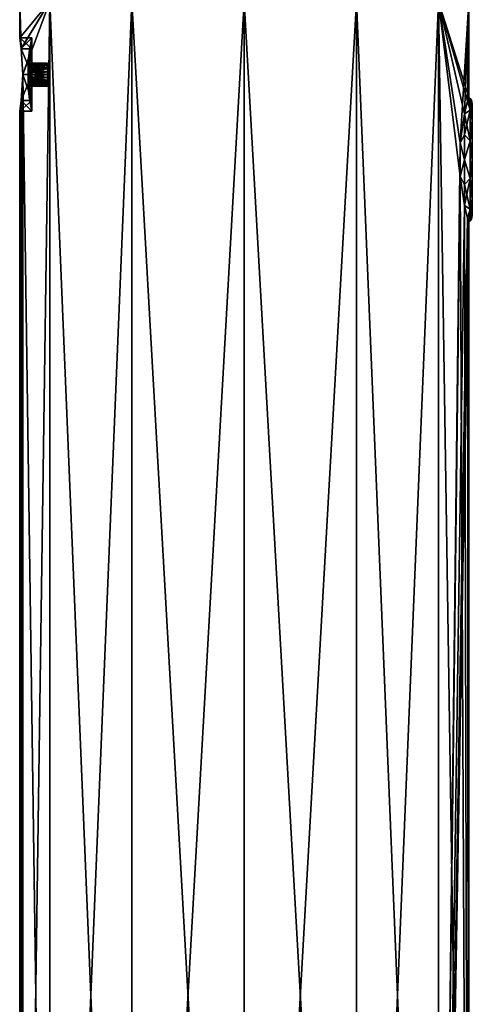
# Model space of a CAD drawing. Units: millimetres. Extents: x -28 to 217, y -220 to 182.
# Drawn here: x -28 to 29, y -96 to 27 of the extents above; entities that cross this region are included whole.
import ezdxf

# ---------------------------------------------------------------- set-up
doc = ezdxf.new("R2010")
doc.units = ezdxf.units.MM
doc.header["$LTSCALE"] = 65.185185
for name, color, linetype in [('42', 7, 'CONTINUOUS'), ('44', 7, 'CONTINUOUS'), ('45', 7, 'CONTINUOUS'), ('46', 7, 'CONTINUOUS'), ('49', 7, 'CONTINUOUS'), ('50', 7, 'CONTINUOUS'), ('51', 7, 'CONTINUOUS'), ('52', 7, 'CONTINUOUS'), ('53', 7, 'CONTINUOUS'), ('54', 7, 'CONTINUOUS'), ('55', 7, 'CONTINUOUS'), ('56', 7, 'CONTINUOUS'), ('57', 7, 'CONTINUOUS'), ('58', 7, 'CONTINUOUS'), ('59', 7, 'CONTINUOUS'), ('60', 7, 'CONTINUOUS'), ('61', 7, 'CONTINUOUS'), ('62', 7, 'CONTINUOUS'), ('63', 7, 'CONTINUOUS'), ('64', 7, 'CONTINUOUS'), ('65', 7, 'CONTINUOUS'), ('66', 7, 'CONTINUOUS')]:
    doc.layers.add(name, color=color, linetype=linetype)

msp = doc.modelspace()

# ---------------------------------------------------------------- linework, layer by layer
at = {"layer": '42', "linetype": 'Continuous'}
for points in [[(-24.46, 29.7, 14.12), (-28.25, 29.7), (-28.06, 23.75, 3.25), (-24.46, 29.7, 14.12)], [(-28.06, 23.75, 3.25), (-28.25, 29.7), (-28.25, 25.1), (-28.06, 23.75, 3.25)], [(-27.87, 20.5, 4.6), (-24.46, 29.7, 14.12), (-28.06, 23.75, 3.25), (-27.87, 20.5, 4.6)], [(-24.46, -220.2, 14.13), (-24.46, 29.7, 14.12), (-27.87, 20.5, 4.6), (-24.46, -220.2, 14.13)], [(-14.12, 29.7, 24.47), (-24.46, 29.7, 14.12), (-14.13, -220.2, 24.46), (-14.12, 29.7, 24.47)], [(-14.13, -220.2, 24.46), (-24.46, 29.7, 14.12), (-24.46, -220.2, 14.13), (-14.13, -220.2, 24.46)], [(0, -220.2, 28.25), (-14.12, 29.7, 24.47), (-14.13, -220.2, 24.46), (0, -220.2, 28.25)], [(0, 29.7, 28.25), (-14.12, 29.7, 24.47), (0, -220.2, 28.25), (0, 29.7, 28.25)], [(14.12, 29.7, 24.47), (0, 29.7, 28.25), (14.13, -220.2, 24.46), (14.12, 29.7, 24.47)], [(14.13, -220.2, 24.46), (0, 29.7, 28.25), (0, -220.2, 28.25), (14.13, -220.2, 24.46)], [(24.46, 29.7, 14.12), (14.12, 29.7, 24.47), (24.46, -220.2, 14.13), (24.46, 29.7, 14.12)], [(24.46, -220.2, 14.13), (14.12, 29.7, 24.47), (14.13, -220.2, 24.46), (24.46, -220.2, 14.13)], [(28.25, 29.7), (24.46, 29.7, 14.12), (28.25, 17.64), (28.25, 29.7)], [(27.7, 15.56, 5.55), (24.46, 29.7, 14.12), (27.18, 11.91, 7.72), (27.7, 15.56, 5.55)], [(24.46, 29.7, 14.12), (27.7, 15.56, 5.55), (28.09, 17.14, 2.96), (24.46, 29.7, 14.12)], [(27.18, 11.91, 7.72), (24.46, 29.7, 14.12), (27.18, 7.69, 7.72), (27.18, 11.91, 7.72)], [(27.18, 7.69, 7.72), (24.46, 29.7, 14.12), (28.25, -220.2), (27.18, 7.69, 7.72)], [(28.25, -220.2), (24.46, 29.7, 14.12), (24.46, -220.2, 14.13), (28.25, -220.2)], [(28.25, 17.64), (24.46, 29.7, 14.12), (28.09, 17.14, 2.96), (28.25, 17.64)], [(-28.06, 17.24, 3.25), (-27.87, -209.2, 4.6), (-27.87, 20.5, 4.6), (-28.06, 17.24, 3.25)], [(-27.87, -209.2, 4.6), (-24.46, -220.2, 14.13), (-27.87, 20.5, 4.6), (-27.87, -209.2, 4.6)], [(-28.25, 15.9), (-28.06, -205.95, 3.25), (-28.06, 17.24, 3.25), (-28.25, 15.9)], [(-28.06, -205.95, 3.25), (-27.87, -209.2, 4.6), (-28.06, 17.24, 3.25), (-28.06, -205.95, 3.25)], [(-28.25, -204.6), (-28.06, -205.95, 3.25), (-28.25, 15.9), (-28.25, -204.6)], [(27.7, 4.04, 5.55), (27.18, 7.69, 7.72), (28.25, -220.2), (27.7, 4.04, 5.55)], [(28.1, 2.45, 2.94), (27.7, 4.04, 5.55), (28.25, -220.2), (28.1, 2.45, 2.94)], [(28.25, 1.96), (28.1, 2.45, 2.94), (28.25, -220.2), (28.25, 1.96)]]:
    msp.add_3dface(points, dxfattribs=at)
at = {"layer": '44', "linetype": 'Continuous'}
for points in [[(-28.25, 29.7), (-24.46, 29.7, -14.12), (-28.25, 25.1), (-28.25, 29.7)], [(-28.25, 25.1), (-24.46, 29.7, -14.12), (-28.06, 23.76, -3.25), (-28.25, 25.1)], [(-28.06, 23.76, -3.25), (-24.46, 29.7, -14.12), (-27.87, 20.5, -4.6), (-28.06, 23.76, -3.25)], [(-24.46, 29.7, -14.12), (-24.46, -220.2, -14.13), (-27.87, -209.2, -4.6), (-24.46, 29.7, -14.12)], [(-27.87, 20.5, -4.6), (-24.46, 29.7, -14.12), (-27.87, -209.2, -4.6), (-27.87, 20.5, -4.6)], [(-24.46, 29.7, -14.12), (-14.12, 29.7, -24.47), (-24.46, -220.2, -14.13), (-24.46, 29.7, -14.12)], [(-14.12, 29.7, -24.47), (-14.13, -220.2, -24.46), (-24.46, -220.2, -14.13), (-14.12, 29.7, -24.47)], [(-14.12, 29.7, -24.47), (0, 29.7, -28.25), (-14.13, -220.2, -24.46), (-14.12, 29.7, -24.47)], [(0, 29.7, -28.25), (0, -220.2, -28.25), (-14.13, -220.2, -24.46), (0, 29.7, -28.25)], [(0, 29.7, -28.25), (14.12, 29.7, -24.47), (0, -220.2, -28.25), (0, 29.7, -28.25)], [(14.12, 29.7, -24.47), (14.13, -220.2, -24.46), (0, -220.2, -28.25), (14.12, 29.7, -24.47)], [(14.12, 29.7, -24.47), (24.46, 29.7, -14.12), (14.13, -220.2, -24.46), (14.12, 29.7, -24.47)], [(24.46, 29.7, -14.12), (24.46, -220.2, -14.13), (14.13, -220.2, -24.46), (24.46, 29.7, -14.12)], [(24.46, 29.7, -14.12), (28.25, 29.7), (27.18, 11.91, -7.72), (24.46, 29.7, -14.12)], [(24.46, -220.2, -14.13), (24.46, 29.7, -14.12), (27.18, 11.91, -7.72), (24.46, -220.2, -14.13)], [(27.18, 11.91, -7.72), (28.25, 29.7), (27.7, 15.56, -5.55), (27.18, 11.91, -7.72)], [(27.7, 15.56, -5.55), (28.25, 29.7), (28.1, 17.15, -2.94), (27.7, 15.56, -5.55)], [(28.25, 29.7), (28.25, 17.64), (28.1, 17.15, -2.94), (28.25, 29.7)], [(-28.06, 17.25, -3.25), (-27.87, 20.5, -4.6), (-28.06, -205.94, -3.25), (-28.06, 17.25, -3.25)], [(-28.06, -205.94, -3.25), (-27.87, 20.5, -4.6), (-27.87, -209.2, -4.6), (-28.06, -205.94, -3.25)], [(-28.25, -204.6), (-28.25, 15.9), (-28.06, 17.25, -3.25), (-28.25, -204.6)], [(-28.25, -204.6), (-28.06, 17.25, -3.25), (-28.06, -205.94, -3.25), (-28.25, -204.6)], [(27.18, 7.69, -7.72), (24.46, -220.2, -14.13), (27.18, 11.91, -7.72), (27.18, 7.69, -7.72)], [(27.7, 4.04, -5.55), (24.46, -220.2, -14.13), (27.18, 7.69, -7.72), (27.7, 4.04, -5.55)], [(24.46, -220.2, -14.13), (27.7, 4.04, -5.55), (28.09, 2.46, -2.96), (24.46, -220.2, -14.13)], [(28.25, 1.96), (24.46, -220.2, -14.13), (28.09, 2.46, -2.96), (28.25, 1.96)], [(28.25, 1.96), (28.25, -220.2), (24.46, -220.2, -14.13), (28.25, 1.96)]]:
    msp.add_3dface(points, dxfattribs=at)
at = {"layer": '45', "linetype": 'Continuous'}
for points in [[(-28.06, 23.75, 3.25), (-28.25, 25.1), (-26.71, 23.75, 3.25), (-28.06, 23.75, 3.25)], [(-28.25, 25.1), (-26.71, 25.1), (-26.71, 23.75, 3.25), (-28.25, 25.1)], [(-27.87, 20.5, 4.6), (-28.06, 23.75, 3.25), (-26.71, 20.5, 4.6), (-27.87, 20.5, 4.6)], [(-26.71, 20.5, 4.6), (-28.06, 23.75, 3.25), (-26.71, 23.75, 3.25), (-26.71, 20.5, 4.6)], [(-28.06, 17.24, 3.25), (-27.87, 20.5, 4.6), (-26.71, 17.25, 3.25), (-28.06, 17.24, 3.25)], [(-26.71, 17.25, 3.25), (-27.87, 20.5, 4.6), (-26.71, 20.5, 4.6), (-26.71, 17.25, 3.25)], [(-28.25, 15.9), (-28.06, 17.24, 3.25), (-26.71, 15.9), (-28.25, 15.9)], [(-26.71, 15.9), (-28.06, 17.24, 3.25), (-26.71, 17.25, 3.25), (-26.71, 15.9)]]:
    msp.add_3dface(points, dxfattribs=at)
at = {"layer": '46', "linetype": 'Continuous'}
for points in [[(-28.25, 25.1), (-28.06, 23.76, -3.25), (-26.71, 25.1), (-28.25, 25.1)], [(-26.71, 25.1), (-28.06, 23.76, -3.25), (-26.71, 23.75, -3.25), (-26.71, 25.1)], [(-28.06, 23.76, -3.25), (-27.87, 20.5, -4.6), (-26.71, 23.75, -3.25), (-28.06, 23.76, -3.25)], [(-26.71, 23.75, -3.25), (-27.87, 20.5, -4.6), (-26.71, 20.5, -4.6), (-26.71, 23.75, -3.25)], [(-27.87, 20.5, -4.6), (-28.06, 17.25, -3.25), (-26.71, 20.5, -4.6), (-27.87, 20.5, -4.6)], [(-26.71, 20.5, -4.6), (-28.06, 17.25, -3.25), (-26.71, 17.25, -3.25), (-26.71, 20.5, -4.6)], [(-28.06, 17.25, -3.25), (-28.25, 15.9), (-26.71, 17.25, -3.25), (-28.06, 17.25, -3.25)], [(-28.25, 15.9), (-26.71, 15.9), (-26.71, 17.25, -3.25), (-28.25, 15.9)]]:
    msp.add_3dface(points, dxfattribs=at)
at = {"layer": '49', "linetype": 'Continuous'}
for points in [[(28.7, 14.75, -4.95), (28.7, 16.8), (28.7, 4.85, -4.95), (28.7, 14.75, -4.95)], [(28.7, 4.85, -4.95), (28.7, 16.8), (28.7, 2.8), (28.7, 4.85, -4.95)], [(28.7, 2.8), (28.7, 16.8), (28.7, 14.75, 4.95), (28.7, 2.8)], [(28.7, 9.8, -7), (28.7, 14.75, -4.95), (28.7, 4.85, -4.95), (28.7, 9.8, -7)], [(28.7, 4.85, 4.95), (28.7, 2.8), (28.7, 14.75, 4.95), (28.7, 4.85, 4.95)], [(28.7, 9.8, 7), (28.7, 4.85, 4.95), (28.7, 14.75, 4.95), (28.7, 9.8, 7)]]:
    msp.add_3dface(points, dxfattribs=at)
at = {"layer": '50', "linetype": 'Continuous'}
for points in [[(27.7, 15.56, 5.55), (27.18, 11.91, 7.72), (27.7, 12.93, 7.36), (27.7, 15.56, 5.55)], [(27.7, 12.93, 7.36), (27.18, 11.91, 7.72), (27.7, 9.8, 8), (27.7, 12.93, 7.36)], [(27.18, 11.91, 7.72), (27.18, 7.69, 7.72), (27.7, 9.8, 8), (27.18, 11.91, 7.72)], [(27.7, 9.8, 8), (27.18, 7.69, 7.72), (27.7, 6.67, 7.36), (27.7, 9.8, 8)], [(27.18, 7.69, 7.72), (27.7, 4.04, 5.55), (27.7, 6.67, 7.36), (27.18, 7.69, 7.72)]]:
    msp.add_3dface(points, dxfattribs=at)
at = {"layer": '51', "linetype": 'Continuous'}
for points in [[(27.18, 11.91, -7.72), (27.7, 15.56, -5.55), (27.7, 12.93, -7.36), (27.18, 11.91, -7.72)], [(27.7, 9.8, -8), (27.18, 11.91, -7.72), (27.7, 12.93, -7.36), (27.7, 9.8, -8)], [(27.18, 7.69, -7.72), (27.18, 11.91, -7.72), (27.7, 9.8, -8), (27.18, 7.69, -7.72)], [(27.7, 6.67, -7.36), (27.18, 7.69, -7.72), (27.7, 9.8, -8), (27.7, 6.67, -7.36)], [(27.7, 4.04, -5.55), (27.18, 7.69, -7.72), (27.7, 6.67, -7.36), (27.7, 4.04, -5.55)]]:
    msp.add_3dface(points, dxfattribs=at)
at = {"layer": '52', "linetype": 'Continuous'}
for points in [[(28.25, 17.64), (28.09, 17.14, 2.96), (28.41, 17.51), (28.25, 17.64)], [(28.41, 17.51), (28.09, 17.14, 2.96), (28.41, 16.04, 4.53), (28.41, 17.51)], [(28.41, 17.51), (28.41, 16.04, 4.53), (28.58, 17.27), (28.41, 17.51)], [(28.09, 17.14, 2.96), (27.7, 15.56, 5.55), (28.41, 16.04, 4.53), (28.09, 17.14, 2.96)], [(28.41, 16.04, 4.53), (28.7, 16.8), (28.58, 17.27), (28.41, 16.04, 4.53)], [(28.7, 14.75, 4.95), (28.7, 16.8), (28.41, 16.04, 4.53), (28.7, 14.75, 4.95)], [(27.7, 15.56, 5.55), (27.7, 12.93, 7.36), (28.41, 16.04, 4.53), (27.7, 15.56, 5.55)], [(28.41, 16.04, 4.53), (27.7, 12.93, 7.36), (28.41, 12.18, 7.33), (28.41, 16.04, 4.53)], [(28.7, 14.75, 4.95), (28.41, 16.04, 4.53), (28.41, 12.18, 7.33), (28.7, 14.75, 4.95)], [(28.7, 9.8, 7), (28.7, 14.75, 4.95), (28.41, 12.18, 7.33), (28.7, 9.8, 7)], [(27.7, 12.93, 7.36), (27.7, 9.8, 8), (28.41, 12.18, 7.33), (27.7, 12.93, 7.36)], [(28.41, 12.18, 7.33), (27.7, 9.8, 8), (28.41, 7.42, 7.33), (28.41, 12.18, 7.33)], [(28.7, 9.8, 7), (28.41, 12.18, 7.33), (28.41, 7.42, 7.33), (28.7, 9.8, 7)], [(27.7, 9.8, 8), (27.7, 6.67, 7.36), (28.41, 7.42, 7.33), (27.7, 9.8, 8)], [(28.7, 4.85, 4.95), (28.7, 9.8, 7), (28.41, 7.42, 7.33), (28.7, 4.85, 4.95)], [(27.7, 6.67, 7.36), (27.7, 4.04, 5.55), (28.41, 7.42, 7.33), (27.7, 6.67, 7.36)], [(28.41, 7.42, 7.33), (27.7, 4.04, 5.55), (28.41, 3.56, 4.53), (28.41, 7.42, 7.33)], [(28.7, 4.85, 4.95), (28.41, 7.42, 7.33), (28.41, 3.56, 4.53), (28.7, 4.85, 4.95)], [(27.7, 4.04, 5.55), (28.1, 2.45, 2.94), (28.41, 3.56, 4.53), (27.7, 4.04, 5.55)], [(28.7, 4.85, 4.95), (28.41, 3.56, 4.53), (28.41, 2.09), (28.7, 4.85, 4.95)], [(28.7, 4.85, 4.95), (28.41, 2.09), (28.58, 2.33), (28.7, 4.85, 4.95)], [(28.7, 2.8), (28.7, 4.85, 4.95), (28.58, 2.33), (28.7, 2.8)], [(28.1, 2.45, 2.94), (28.25, 1.96), (28.41, 3.56, 4.53), (28.1, 2.45, 2.94)], [(28.41, 3.56, 4.53), (28.25, 1.96), (28.41, 2.09), (28.41, 3.56, 4.53)]]:
    msp.add_3dface(points, dxfattribs=at)
at = {"layer": '53', "linetype": 'Continuous'}
for points in [[(28.1, 17.15, -2.94), (28.25, 17.64), (28.41, 16.04, -4.53), (28.1, 17.15, -2.94)], [(28.25, 17.64), (28.41, 17.51), (28.41, 16.04, -4.53), (28.25, 17.64)], [(28.7, 14.75, -4.95), (28.41, 17.51), (28.58, 17.27), (28.7, 14.75, -4.95)], [(28.41, 17.51), (28.7, 14.75, -4.95), (28.41, 16.04, -4.53), (28.41, 17.51)], [(27.7, 15.56, -5.55), (28.1, 17.15, -2.94), (28.41, 16.04, -4.53), (27.7, 15.56, -5.55)], [(28.7, 16.8), (28.7, 14.75, -4.95), (28.58, 17.27), (28.7, 16.8)], [(28.41, 12.18, -7.33), (27.7, 15.56, -5.55), (28.41, 16.04, -4.53), (28.41, 12.18, -7.33)], [(27.7, 12.93, -7.36), (27.7, 15.56, -5.55), (28.41, 12.18, -7.33), (27.7, 12.93, -7.36)], [(28.7, 14.75, -4.95), (28.41, 12.18, -7.33), (28.41, 16.04, -4.53), (28.7, 14.75, -4.95)], [(28.7, 14.75, -4.95), (28.7, 9.8, -7), (28.41, 12.18, -7.33), (28.7, 14.75, -4.95)], [(27.7, 9.8, -8), (27.7, 12.93, -7.36), (28.41, 12.18, -7.33), (27.7, 9.8, -8)], [(28.41, 7.42, -7.33), (27.7, 9.8, -8), (28.41, 12.18, -7.33), (28.41, 7.42, -7.33)], [(28.7, 9.8, -7), (28.41, 7.42, -7.33), (28.41, 12.18, -7.33), (28.7, 9.8, -7)], [(27.7, 6.67, -7.36), (27.7, 9.8, -8), (28.41, 7.42, -7.33), (27.7, 6.67, -7.36)], [(28.7, 9.8, -7), (28.7, 4.85, -4.95), (28.41, 7.42, -7.33), (28.7, 9.8, -7)], [(28.41, 3.56, -4.53), (27.7, 6.67, -7.36), (28.41, 7.42, -7.33), (28.41, 3.56, -4.53)], [(27.7, 4.04, -5.55), (27.7, 6.67, -7.36), (28.41, 3.56, -4.53), (27.7, 4.04, -5.55)], [(28.7, 4.85, -4.95), (28.41, 3.56, -4.53), (28.41, 7.42, -7.33), (28.7, 4.85, -4.95)], [(28.09, 2.46, -2.96), (27.7, 4.04, -5.55), (28.41, 3.56, -4.53), (28.09, 2.46, -2.96)], [(28.7, 4.85, -4.95), (28.7, 2.8), (28.41, 3.56, -4.53), (28.7, 4.85, -4.95)], [(28.41, 2.09), (28.09, 2.46, -2.96), (28.41, 3.56, -4.53), (28.41, 2.09)], [(28.7, 2.8), (28.58, 2.33), (28.41, 3.56, -4.53), (28.7, 2.8)], [(28.58, 2.33), (28.41, 2.09), (28.41, 3.56, -4.53), (28.58, 2.33)], [(28.25, 1.96), (28.09, 2.46, -2.96), (28.41, 2.09), (28.25, 1.96)]]:
    msp.add_3dface(points, dxfattribs=at)
at = {"layer": '54', "linetype": 'Continuous'}
for points in [[(-26.85, 21.76, 0.32), (-26.85, 21.63, 0.65), (-27.18, 22.13), (-26.85, 21.76, 0.32)], [(-27.18, 22.13), (-26.85, 21.63, 0.65), (-27.18, 21.91, 0.82), (-27.18, 22.13)], [(-26.91, 21.85, 0.16), (-26.85, 21.76, 0.32), (-27.18, 22.13), (-26.91, 21.85, 0.16)], [(-26.99, 21.94), (-26.91, 21.85, 0.16), (-27.18, 22.13), (-26.99, 21.94)], [(-26.91, 21.32, 1.09), (-26.99, 21.22, 1.25), (-27.18, 21.91, 0.82), (-26.91, 21.32, 1.09)], [(-27.18, 21.91, 0.82), (-26.99, 21.22, 1.25), (-27.18, 21.32, 1.41), (-27.18, 21.91, 0.82)], [(-26.85, 21.4, 0.93), (-26.91, 21.32, 1.09), (-27.18, 21.91, 0.82), (-26.85, 21.4, 0.93)], [(-26.85, 21.63, 0.65), (-26.85, 21.4, 0.93), (-27.18, 21.91, 0.82), (-26.85, 21.63, 0.65)], [(-27.18, 21.32, 1.41), (-26.99, 21.22, 1.25), (-26.91, 21.03, 1.25), (-27.18, 21.32, 1.41)], [(-27.18, 20.5, 1.63), (-27.18, 21.32, 1.41), (-26.85, 20.5, 1.3), (-27.18, 20.5, 1.63)], [(-26.85, 20.5, 1.3), (-27.18, 21.32, 1.41), (-26.85, 20.86, 1.25), (-26.85, 20.5, 1.3)], [(-26.85, 20.86, 1.25), (-27.18, 21.32, 1.41), (-26.91, 21.03, 1.25), (-26.85, 20.86, 1.25)], [(-27.18, 19.68, 1.41), (-27.18, 20.5, 1.63), (-26.99, 19.78, 1.25), (-27.18, 19.68, 1.41)], [(-26.99, 19.78, 1.25), (-27.18, 20.5, 1.63), (-26.91, 19.97, 1.25), (-26.99, 19.78, 1.25)], [(-26.91, 19.97, 1.25), (-27.18, 20.5, 1.63), (-26.85, 20.14, 1.25), (-26.91, 19.97, 1.25)], [(-26.85, 20.14, 1.25), (-27.18, 20.5, 1.63), (-26.85, 20.5, 1.3), (-26.85, 20.14, 1.25)], [(-26.91, 19.68, 1.09), (-27.18, 19.68, 1.41), (-26.99, 19.78, 1.25), (-26.91, 19.68, 1.09)], [(-27.18, 19.09, 0.82), (-27.18, 19.68, 1.41), (-26.85, 19.37, 0.65), (-27.18, 19.09, 0.82)], [(-26.85, 19.37, 0.65), (-27.18, 19.68, 1.41), (-26.85, 19.6, 0.93), (-26.85, 19.37, 0.65)], [(-26.85, 19.6, 0.93), (-27.18, 19.68, 1.41), (-26.91, 19.68, 1.09), (-26.85, 19.6, 0.93)], [(-26.85, 19.24, 0.32), (-27.18, 19.09, 0.82), (-26.85, 19.37, 0.65), (-26.85, 19.24, 0.32)], [(-26.91, 19.15, 0.16), (-27.18, 19.09, 0.82), (-26.85, 19.24, 0.32), (-26.91, 19.15, 0.16)], [(-26.99, 19.06), (-27.18, 19.09, 0.82), (-26.91, 19.15, 0.16), (-26.99, 19.06)], [(-27.18, 18.87), (-27.18, 19.09, 0.82), (-26.99, 19.06), (-27.18, 18.87)]]:
    msp.add_3dface(points, dxfattribs=at)
at = {"layer": '55', "linetype": 'Continuous'}
for points in [[(-26.99, 21.94), (-27.18, 22.13), (-27.18, 21.91, -0.82), (-26.99, 21.94)], [(-26.99, 21.94), (-27.18, 21.91, -0.82), (-26.91, 21.85, -0.16), (-26.99, 21.94)], [(-27.18, 21.91, -0.82), (-27.18, 21.32, -1.41), (-26.85, 21.63, -0.65), (-27.18, 21.91, -0.82)], [(-26.91, 21.85, -0.16), (-27.18, 21.91, -0.82), (-26.85, 21.76, -0.32), (-26.91, 21.85, -0.16)], [(-26.85, 21.76, -0.32), (-27.18, 21.91, -0.82), (-26.85, 21.63, -0.65), (-26.85, 21.76, -0.32)], [(-26.85, 21.63, -0.65), (-27.18, 21.32, -1.41), (-26.85, 21.4, -0.93), (-26.85, 21.63, -0.65)], [(-26.85, 21.4, -0.93), (-27.18, 21.32, -1.41), (-26.91, 21.32, -1.09), (-26.85, 21.4, -0.93)], [(-27.18, 20.5, -1.63), (-26.99, 21.22, -1.25), (-27.18, 21.32, -1.41), (-27.18, 20.5, -1.63)], [(-27.18, 21.32, -1.41), (-26.99, 21.22, -1.25), (-26.91, 21.32, -1.09), (-27.18, 21.32, -1.41)], [(-26.91, 21.03, -1.25), (-26.99, 21.22, -1.25), (-27.18, 20.5, -1.63), (-26.91, 21.03, -1.25)], [(-26.85, 20.86, -1.25), (-26.91, 21.03, -1.25), (-27.18, 20.5, -1.63), (-26.85, 20.86, -1.25)], [(-26.85, 20.5, -1.3), (-26.85, 20.86, -1.25), (-27.18, 20.5, -1.63), (-26.85, 20.5, -1.3)], [(-26.85, 20.14, -1.25), (-26.85, 20.5, -1.3), (-27.18, 19.68, -1.41), (-26.85, 20.14, -1.25)], [(-27.18, 19.68, -1.41), (-26.85, 20.5, -1.3), (-27.18, 20.5, -1.63), (-27.18, 19.68, -1.41)], [(-26.91, 19.97, -1.25), (-26.85, 20.14, -1.25), (-27.18, 19.68, -1.41), (-26.91, 19.97, -1.25)], [(-26.99, 19.78, -1.25), (-26.91, 19.97, -1.25), (-27.18, 19.68, -1.41), (-26.99, 19.78, -1.25)], [(-26.91, 19.68, -1.09), (-26.99, 19.78, -1.25), (-27.18, 19.09, -0.82), (-26.91, 19.68, -1.09)], [(-27.18, 19.09, -0.82), (-26.99, 19.78, -1.25), (-27.18, 19.68, -1.41), (-27.18, 19.09, -0.82)], [(-26.85, 19.6, -0.93), (-26.91, 19.68, -1.09), (-27.18, 19.09, -0.82), (-26.85, 19.6, -0.93)], [(-26.85, 19.37, -0.65), (-26.85, 19.6, -0.93), (-27.18, 19.09, -0.82), (-26.85, 19.37, -0.65)], [(-26.85, 19.37, -0.65), (-27.18, 18.87), (-26.85, 19.24, -0.32), (-26.85, 19.37, -0.65)], [(-27.18, 18.87), (-26.85, 19.37, -0.65), (-27.18, 19.09, -0.82), (-27.18, 18.87)], [(-26.85, 19.24, -0.32), (-27.18, 18.87), (-26.91, 19.15, -0.16), (-26.85, 19.24, -0.32)], [(-27.18, 18.87), (-26.99, 19.06), (-26.91, 19.15, -0.16), (-27.18, 18.87)]]:
    msp.add_3dface(points, dxfattribs=at)
at = {"layer": '56', "linetype": 'Continuous'}
for points in [[(-26.71, 25.1), (-26.71, 23.75, -3.25), (-27, 23.63), (-26.71, 25.1)], [(-26.71, 23.75, -3.25), (-26.71, 20.5, -4.6), (-27.18, 21.32, -1.41), (-26.71, 23.75, -3.25)], [(-27.18, 22.13), (-26.71, 23.75, -3.25), (-27.18, 21.91, -0.82), (-27.18, 22.13)], [(-26.71, 23.75, -3.25), (-27.18, 22.13), (-27, 23.63), (-26.71, 23.75, -3.25)], [(-26.71, 23.75, -3.25), (-27.18, 21.32, -1.41), (-27.18, 21.91, -0.82), (-26.71, 23.75, -3.25)], [(-26.71, 20.5, -4.6), (-27.18, 20.5, -1.63), (-27.18, 21.32, -1.41), (-26.71, 20.5, -4.6)], [(-26.71, 20.5, -4.6), (-26.71, 17.25, -3.25), (-27.18, 20.5, -1.63), (-26.71, 20.5, -4.6)], [(-26.71, 17.25, -3.25), (-27.18, 19.68, -1.41), (-27.18, 20.5, -1.63), (-26.71, 17.25, -3.25)], [(-26.71, 17.25, -3.25), (-27.18, 19.09, -0.82), (-27.18, 19.68, -1.41), (-26.71, 17.25, -3.25)], [(-26.71, 17.25, -3.25), (-26.71, 15.9), (-27.18, 19.09, -0.82), (-26.71, 17.25, -3.25)], [(-27.18, 19.09, -0.82), (-26.71, 15.9), (-27, 17.37), (-27.18, 19.09, -0.82)], [(-27.18, 18.87), (-27.18, 19.09, -0.82), (-27, 17.37), (-27.18, 18.87)]]:
    msp.add_3dface(points, dxfattribs=at)
at = {"layer": '57', "linetype": 'Continuous'}
for points in [[(-26.71, 23.75, 3.25), (-26.71, 25.1), (-27.18, 21.91, 0.82), (-26.71, 23.75, 3.25)], [(-27.18, 21.91, 0.82), (-26.71, 25.1), (-27, 23.63), (-27.18, 21.91, 0.82)], [(-26.71, 20.5, 4.6), (-26.71, 23.75, 3.25), (-27.18, 20.5, 1.63), (-26.71, 20.5, 4.6)], [(-26.71, 23.75, 3.25), (-27.18, 21.91, 0.82), (-27.18, 21.32, 1.41), (-26.71, 23.75, 3.25)], [(-26.71, 23.75, 3.25), (-27.18, 21.32, 1.41), (-27.18, 20.5, 1.63), (-26.71, 23.75, 3.25)], [(-27.18, 22.13), (-27.18, 21.91, 0.82), (-27, 23.63), (-27.18, 22.13)], [(-26.71, 17.25, 3.25), (-26.71, 20.5, 4.6), (-27.18, 19.68, 1.41), (-26.71, 17.25, 3.25)], [(-26.71, 20.5, 4.6), (-27.18, 20.5, 1.63), (-27.18, 19.68, 1.41), (-26.71, 20.5, 4.6)], [(-26.71, 17.25, 3.25), (-27.18, 19.68, 1.41), (-27.18, 19.09, 0.82), (-26.71, 17.25, 3.25)], [(-26.71, 17.25, 3.25), (-27.18, 19.09, 0.82), (-27.18, 18.87), (-26.71, 17.25, 3.25)], [(-26.71, 17.25, 3.25), (-27.18, 18.87), (-27, 17.37), (-26.71, 17.25, 3.25)], [(-26.71, 15.9), (-26.71, 17.25, 3.25), (-27, 17.37), (-26.71, 15.9)]]:
    msp.add_3dface(points, dxfattribs=at)
at = {"layer": '58', "linetype": 'Continuous'}
for points in [[(-26.85, 21.63, 0.65), (-26.85, 21.76, 0.32), (-24.75, 21.63, 0.65), (-26.85, 21.63, 0.65)], [(-24.75, 21.63, 0.65), (-26.85, 21.76, 0.32), (-24.75, 21.76, 0.32), (-24.75, 21.63, 0.65)], [(-26.85, 21.4, 0.93), (-26.85, 21.63, 0.65), (-24.75, 21.4, 0.93), (-26.85, 21.4, 0.93)], [(-24.75, 21.4, 0.93), (-26.85, 21.63, 0.65), (-24.75, 21.63, 0.65), (-24.75, 21.4, 0.93)], [(-26.85, 20.5, 1.3), (-26.85, 20.86, 1.25), (-24.75, 20.5, 1.3), (-26.85, 20.5, 1.3)], [(-24.75, 20.5, 1.3), (-26.85, 20.86, 1.25), (-24.75, 20.86, 1.25), (-24.75, 20.5, 1.3)], [(-26.85, 20.14, 1.25), (-26.85, 20.5, 1.3), (-24.75, 20.14, 1.25), (-26.85, 20.14, 1.25)], [(-24.75, 20.14, 1.25), (-26.85, 20.5, 1.3), (-24.75, 20.5, 1.3), (-24.75, 20.14, 1.25)], [(-26.85, 19.37, 0.65), (-26.85, 19.6, 0.93), (-24.75, 19.37, 0.65), (-26.85, 19.37, 0.65)], [(-24.75, 19.37, 0.65), (-26.85, 19.6, 0.93), (-24.75, 19.6, 0.93), (-24.75, 19.37, 0.65)], [(-26.85, 19.24, 0.32), (-26.85, 19.37, 0.65), (-24.75, 19.24, 0.32), (-26.85, 19.24, 0.32)], [(-24.75, 19.24, 0.32), (-26.85, 19.37, 0.65), (-24.75, 19.37, 0.65), (-24.75, 19.24, 0.32)]]:
    msp.add_3dface(points, dxfattribs=at)
at = {"layer": '59', "linetype": 'Continuous'}
for points in [[(-26.85, 21.76, -0.32), (-26.85, 21.63, -0.65), (-24.75, 21.76, -0.32), (-26.85, 21.76, -0.32)], [(-24.75, 21.76, -0.32), (-26.85, 21.63, -0.65), (-24.75, 21.63, -0.65), (-24.75, 21.76, -0.32)], [(-26.85, 21.63, -0.65), (-26.85, 21.4, -0.93), (-24.75, 21.63, -0.65), (-26.85, 21.63, -0.65)], [(-24.75, 21.63, -0.65), (-26.85, 21.4, -0.93), (-24.75, 21.4, -0.93), (-24.75, 21.63, -0.65)], [(-26.85, 20.86, -1.25), (-26.85, 20.5, -1.3), (-24.75, 20.86, -1.25), (-26.85, 20.86, -1.25)], [(-24.75, 20.86, -1.25), (-26.85, 20.5, -1.3), (-24.75, 20.5, -1.3), (-24.75, 20.86, -1.25)], [(-26.85, 20.5, -1.3), (-26.85, 20.14, -1.25), (-24.75, 20.5, -1.3), (-26.85, 20.5, -1.3)], [(-24.75, 20.5, -1.3), (-26.85, 20.14, -1.25), (-24.75, 20.14, -1.25), (-24.75, 20.5, -1.3)], [(-26.85, 19.6, -0.93), (-26.85, 19.37, -0.65), (-24.75, 19.6, -0.93), (-26.85, 19.6, -0.93)], [(-24.75, 19.6, -0.93), (-26.85, 19.37, -0.65), (-24.75, 19.37, -0.65), (-24.75, 19.6, -0.93)], [(-26.85, 19.37, -0.65), (-26.85, 19.24, -0.32), (-24.75, 19.37, -0.65), (-26.85, 19.37, -0.65)], [(-24.75, 19.37, -0.65), (-26.85, 19.24, -0.32), (-24.75, 19.24, -0.32), (-24.75, 19.37, -0.65)]]:
    msp.add_3dface(points, dxfattribs=at)
at = {"layer": '60', "linetype": 'Continuous'}
for points in [[(-26.99, 21.22, -1.25), (-26.91, 21.03, -1.25), (-24.75, 20.86, -1.25), (-26.99, 21.22, -1.25)], [(-26.99, 21.22, -1.25), (-24.75, 20.86, -1.25), (-24.75, 21.22, -1.25), (-26.99, 21.22, -1.25)], [(-26.91, 19.97, -1.25), (-26.99, 19.78, -1.25), (-24.75, 19.78, -1.25), (-26.91, 19.97, -1.25)], [(-26.91, 21.03, -1.25), (-26.85, 20.86, -1.25), (-24.75, 20.86, -1.25), (-26.91, 21.03, -1.25)], [(-26.85, 20.14, -1.25), (-26.91, 19.97, -1.25), (-24.75, 19.78, -1.25), (-26.85, 20.14, -1.25)], [(-24.75, 20.14, -1.25), (-26.85, 20.14, -1.25), (-24.75, 19.78, -1.25), (-24.75, 20.14, -1.25)]]:
    msp.add_3dface(points, dxfattribs=at)
at = {"layer": '61', "linetype": 'Continuous'}
for points in [[(-26.99, 21.94), (-26.91, 21.85, -0.16), (-24.75, 21.76, -0.32), (-26.99, 21.94)], [(-26.99, 21.94), (-24.75, 21.76, -0.32), (-24.75, 21.94), (-26.99, 21.94)], [(-26.91, 21.32, -1.09), (-26.99, 21.22, -1.25), (-24.75, 21.22, -1.25), (-26.91, 21.32, -1.09)], [(-26.91, 21.85, -0.16), (-26.85, 21.76, -0.32), (-24.75, 21.76, -0.32), (-26.91, 21.85, -0.16)], [(-26.85, 21.4, -0.93), (-26.91, 21.32, -1.09), (-24.75, 21.22, -1.25), (-26.85, 21.4, -0.93)], [(-24.75, 21.4, -0.93), (-26.85, 21.4, -0.93), (-24.75, 21.22, -1.25), (-24.75, 21.4, -0.93)]]:
    msp.add_3dface(points, dxfattribs=at)
at = {"layer": '62', "linetype": 'Continuous'}
for points in [[(-26.91, 21.85, 0.16), (-26.99, 21.94), (-24.75, 21.94), (-26.91, 21.85, 0.16)], [(-26.99, 21.22, 1.25), (-26.91, 21.32, 1.09), (-24.75, 21.4, 0.93), (-26.99, 21.22, 1.25)], [(-26.99, 21.22, 1.25), (-24.75, 21.4, 0.93), (-24.75, 21.22, 1.25), (-26.99, 21.22, 1.25)], [(-26.85, 21.76, 0.32), (-26.91, 21.85, 0.16), (-24.75, 21.94), (-26.85, 21.76, 0.32)], [(-26.91, 21.32, 1.09), (-26.85, 21.4, 0.93), (-24.75, 21.4, 0.93), (-26.91, 21.32, 1.09)], [(-24.75, 21.76, 0.32), (-26.85, 21.76, 0.32), (-24.75, 21.94), (-24.75, 21.76, 0.32)]]:
    msp.add_3dface(points, dxfattribs=at)
at = {"layer": '63', "linetype": 'Continuous'}
for points in [[(-26.91, 21.03, 1.25), (-26.99, 21.22, 1.25), (-24.75, 21.22, 1.25), (-26.91, 21.03, 1.25)], [(-26.85, 20.86, 1.25), (-26.91, 21.03, 1.25), (-24.75, 21.22, 1.25), (-26.85, 20.86, 1.25)], [(-24.75, 20.86, 1.25), (-26.85, 20.86, 1.25), (-24.75, 21.22, 1.25), (-24.75, 20.86, 1.25)], [(-26.99, 19.78, 1.25), (-26.91, 19.97, 1.25), (-24.75, 20.14, 1.25), (-26.99, 19.78, 1.25)], [(-26.99, 19.78, 1.25), (-24.75, 20.14, 1.25), (-24.75, 19.78, 1.25), (-26.99, 19.78, 1.25)], [(-26.91, 19.97, 1.25), (-26.85, 20.14, 1.25), (-24.75, 20.14, 1.25), (-26.91, 19.97, 1.25)]]:
    msp.add_3dface(points, dxfattribs=at)
at = {"layer": '64', "linetype": 'Continuous'}
for points in [[(-26.91, 19.68, 1.09), (-26.99, 19.78, 1.25), (-24.75, 19.78, 1.25), (-26.91, 19.68, 1.09)], [(-26.99, 19.06), (-26.91, 19.15, 0.16), (-24.75, 19.24, 0.32), (-26.99, 19.06)], [(-26.99, 19.06), (-24.75, 19.24, 0.32), (-24.75, 19.06), (-26.99, 19.06)], [(-26.85, 19.6, 0.93), (-26.91, 19.68, 1.09), (-24.75, 19.78, 1.25), (-26.85, 19.6, 0.93)], [(-26.91, 19.15, 0.16), (-26.85, 19.24, 0.32), (-24.75, 19.24, 0.32), (-26.91, 19.15, 0.16)], [(-24.75, 19.6, 0.93), (-26.85, 19.6, 0.93), (-24.75, 19.78, 1.25), (-24.75, 19.6, 0.93)]]:
    msp.add_3dface(points, dxfattribs=at)
at = {"layer": '65', "linetype": 'Continuous'}
for points in [[(-26.99, 19.78, -1.25), (-26.91, 19.68, -1.09), (-24.75, 19.6, -0.93), (-26.99, 19.78, -1.25)], [(-26.99, 19.78, -1.25), (-24.75, 19.6, -0.93), (-24.75, 19.78, -1.25), (-26.99, 19.78, -1.25)], [(-26.91, 19.15, -0.16), (-26.99, 19.06), (-24.75, 19.06), (-26.91, 19.15, -0.16)], [(-26.91, 19.68, -1.09), (-26.85, 19.6, -0.93), (-24.75, 19.6, -0.93), (-26.91, 19.68, -1.09)], [(-26.85, 19.24, -0.32), (-26.91, 19.15, -0.16), (-24.75, 19.06), (-26.85, 19.24, -0.32)], [(-24.75, 19.24, -0.32), (-26.85, 19.24, -0.32), (-24.75, 19.06), (-24.75, 19.24, -0.32)]]:
    msp.add_3dface(points, dxfattribs=at)
at = {"layer": '66', "linetype": 'Continuous'}
for points in [[(-24.75, 21.76, -0.32), (-24.75, 21.76, 0.32), (-24.75, 21.94), (-24.75, 21.76, -0.32)], [(-24.75, 21.63, 0.65), (-24.75, 21.76, 0.32), (-24.75, 21.63, -0.65), (-24.75, 21.63, 0.65)], [(-24.75, 21.76, 0.32), (-24.75, 21.76, -0.32), (-24.75, 21.63, -0.65), (-24.75, 21.76, 0.32)], [(-24.75, 21.4, 0.93), (-24.75, 21.63, 0.65), (-24.75, 21.4, -0.93), (-24.75, 21.4, 0.93)], [(-24.75, 21.63, 0.65), (-24.75, 21.63, -0.65), (-24.75, 21.4, -0.93), (-24.75, 21.63, 0.65)], [(-24.75, 21.4, 0.93), (-24.75, 21.4, -0.93), (-24.75, 21.22, -1.25), (-24.75, 21.4, 0.93)], [(-24.75, 21.4, 0.93), (-24.75, 21.22, -1.25), (-24.75, 21.22, 1.25), (-24.75, 21.4, 0.93)], [(-24.75, 20.86, -1.25), (-24.75, 20.86, 1.25), (-24.75, 21.22, 1.25), (-24.75, 20.86, -1.25)], [(-24.75, 21.22, -1.25), (-24.75, 20.86, -1.25), (-24.75, 21.22, 1.25), (-24.75, 21.22, -1.25)], [(-24.75, 20.5, 1.3), (-24.75, 20.86, 1.25), (-24.75, 20.5, -1.3), (-24.75, 20.5, 1.3)], [(-24.75, 20.86, 1.25), (-24.75, 20.86, -1.25), (-24.75, 20.5, -1.3), (-24.75, 20.86, 1.25)], [(-24.75, 20.14, 1.25), (-24.75, 20.5, 1.3), (-24.75, 20.14, -1.25), (-24.75, 20.14, 1.25)], [(-24.75, 20.5, 1.3), (-24.75, 20.5, -1.3), (-24.75, 20.14, -1.25), (-24.75, 20.5, 1.3)], [(-24.75, 20.14, 1.25), (-24.75, 20.14, -1.25), (-24.75, 19.78, -1.25), (-24.75, 20.14, 1.25)], [(-24.75, 20.14, 1.25), (-24.75, 19.78, -1.25), (-24.75, 19.78, 1.25), (-24.75, 20.14, 1.25)], [(-24.75, 19.6, -0.93), (-24.75, 19.6, 0.93), (-24.75, 19.78, 1.25), (-24.75, 19.6, -0.93)], [(-24.75, 19.78, -1.25), (-24.75, 19.6, -0.93), (-24.75, 19.78, 1.25), (-24.75, 19.78, -1.25)], [(-24.75, 19.37, 0.65), (-24.75, 19.6, 0.93), (-24.75, 19.37, -0.65), (-24.75, 19.37, 0.65)], [(-24.75, 19.6, 0.93), (-24.75, 19.6, -0.93), (-24.75, 19.37, -0.65), (-24.75, 19.6, 0.93)], [(-24.75, 19.24, 0.32), (-24.75, 19.37, 0.65), (-24.75, 19.24, -0.32), (-24.75, 19.24, 0.32)], [(-24.75, 19.37, 0.65), (-24.75, 19.37, -0.65), (-24.75, 19.24, -0.32), (-24.75, 19.37, 0.65)], [(-24.75, 19.24, 0.32), (-24.75, 19.24, -0.32), (-24.75, 19.06), (-24.75, 19.24, 0.32)]]:
    msp.add_3dface(points, dxfattribs=at)

doc.saveas('drawing.dxf')
